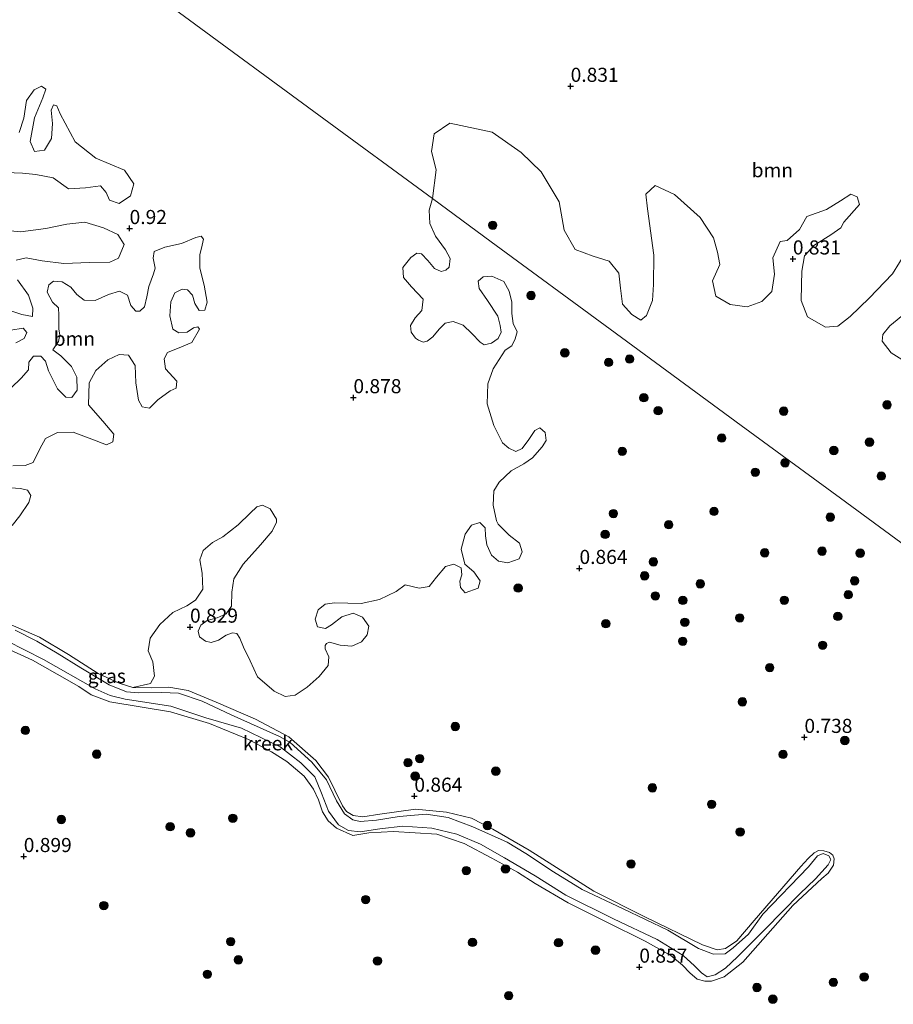
# Model space of a CAD drawing. Units: metres. Extents: x 70000 to 80010, y 418748 to 425001.
# Drawn here: x 73426 to 73581, y 424487 to 424662 of the extents above; entities that cross this region are included whole.
import ezdxf
from ezdxf.enums import TextEntityAlignment as Align

# ---------------------------------------------------------------- set-up
doc = ezdxf.new("R2010")
doc.units = ezdxf.units.M
doc.layers.get('0').update_dxf_attribs({"lineweight": 25})
for name, color, linetype, lineweight in [('B-ME-GR-BOOM-GV-B6', 93, 'Continuous', 18), ('B-ME-GR-BOOM-S-B1', 93, 'Continuous', 18), ('B-ME-GW-KRUINLIJN-L-B1', 93, 'Continuous', 18), ('B-ME-IE-GRASLAND-GV-B6', 93, 'Continuous', 18), ('B-ME-IE-GRONDWERKLIJN-GROND_NIETINGERICHT-GV-B6', 253, 'Continuous', 18), ('B-ME-IE-HULPGEOMETRIE-L-B1', 53, 'Continuous', 18), ('B-ME-OG-WATER-GV-B6', 153, 'Continuous', 18)]:
    doc.layers.add(name, color=color, linetype=linetype, lineweight=lineweight)
doc.layers.add('B-ME-GW-HOOGTEPUNT-S-B1', color=10, linetype='Continuous')
doc.styles.add('NLCS-ISO', font='NLCS-ISO.TTF')

# ---------------------------------------------------------------- blocks, each defined once
blk = doc.blocks.new('hoogtepunt')
for p, q in [((-0.5, 0), (0.5, 0)), ((0, 0.5), (0, -0.5))]:
    blk.add_line(p, q)
blk = doc.blocks.new('boom')
h = blk.add_hatch(color=256)
edge = h.paths.add_edge_path()
edge.add_arc((0, 0), 0.75, 0, 360)
blk.add_circle((0, 0), 0.75)

msp = doc.modelspace()

# ---------------------------------------------------------------- linework, layer by layer
at = {"layer": 'B-ME-GR-BOOM-GV-B6'}
for points in [[(73454.874, 424662.185, 0.708), (73478.745, 424644.657, 0.698), (73498.922, 424629.84, 0.99), (73498.32, 424627.77, 0.969), (73498.414, 424625.407, 0.979), (73499.465, 424623.17, 1.011), (73501.246, 424620.747, 1.039), (73502.035, 424619.219, 1.049), (73501.902, 424617.672, 1.056), (73501.308, 424617.154, 1.06), (73500.472, 424616.898, 1.07), (73499.262, 424617.434, 1.063), (73498.09, 424618.852, 1.067), (73496.976, 424620.053, 1.067), (73496.136, 424620.147, 1.06), (73495.047, 424619.426, 1.056), (73493.632, 424617.603, 1.06), (73493.753, 424615.871, 1.06), (73495.187, 424614.219, 1.06), (73497.286, 424611.996, 1.053), (73497.047, 424610.007, 1.046), (73495.848, 424608.718, 1.046), (73495.013, 424607.337, 1.046), (73495.12, 424606.178, 1.042), (73495.918, 424605.077, 1.021), (73496.447, 424604.734, 1.025), (73497.276, 424604.389, 1.025), (73497.952, 424604.544, 1.025), (73498.956, 424605.327, 1.025), (73500.099, 424606.657, 1.025), (73501.154, 424607.748, 1.025), (73502.563, 424608.018, 1.025), (73504.333, 424607.42, 1.025), (73505.891, 424605.937, 1.025), (73507.387, 424604.37, 1.025), (73508.065, 424603.876, 1.025), (73509.368, 424604.18, 1.025), (73510.587, 424605.021, 1.025), (73511.082, 424606.174, 1.025), (73510.955, 424607.305, 1.025), (73510.521, 424608.964, 0.955), (73508.679, 424611.778, 0.895), (73507.176, 424613.869, 0.944), (73507.018, 424615.196, 0.941), (73507.924, 424615.963, 0.888), (73509.453, 424616.102, 0.895), (73511.557, 424615.13, 0.909), (73512.524, 424613.43, 0.906), (73512.984, 424611.451, 0.895), (73512.996, 424609.451, 0.867), (73513.251, 424607.665, 0.867), (73513.928, 424606.219, 0.864), (73513.574, 424604.963, 0.857), (73512.968, 424603.717, 0.854), (73511.811, 424602.961, 0.857), (73509.701, 424599.653, 0.885), (73508.716, 424596.997, 0.902), (73508.596, 424593.451, 0.906), (73509.822, 424589.615, 0.906), (73511.311, 424586.495, 0.934), (73512.435, 424585.545, 0.997), (73513.701, 424584.968, 1.032), (73514.841, 424585.522, 1.088), (73515.994, 424587.103, 1.137), (73517.071, 424588.698, 1.158), (73517.973, 424589.164, 1.095), (73518.9, 424588.359, 1.074), (73519.101, 424586.914, 1.039), (73518.375, 424585.8, 1.018), (73516.681, 424583.833, 1.053), (73515.143, 424582.792, 1.06), (73512.859, 424581.559, 1.067), (73510.746, 424579.552, 1.077), (73509.817, 424577.98, 1.077), (73509.662, 424575.454, 1.081), (73510.293, 424572.7, 1.063), (73510.567, 424572.068, 1), (73512.523, 424570.122, 1.018), (73514.345, 424568.706, 1.018), (73514.834, 424567.182, 0.979), (73514.326, 424565.951, 0.983), (73512.267, 424565.204, 0.983), (73510.612, 424565.545, 0.99), (73509.375, 424566.577, 1.007), (73508.539, 424568.398, 1.025), (73508.336, 424570.017, 1.07), (73508.261, 424571.457, 1.098), (73507.29, 424572.381, 1.158), (73505.843, 424571.879, 1.151), (73504.689, 424570.297, 1.151), (73504.025, 424567.666, 1.13), (73504.669, 424564.99, 1.067), (73506.233, 424563.634, 1.035), (73507.359, 424562.033, 1.039), (73507.033, 424560.757, 1.063), (73504.688, 424559.914, 1.053), (73503.893, 424560.84, 1.098), (73503.794, 424561.951, 1.067), (73504.094, 424563.074, 1.056), (73503.993, 424564.359, 1.074), (73502.691, 424565.006, 1.084), (73501.228, 424564.601, 1.102), (73499.624, 424562.699, 1.088), (73498.332, 424561.046, 1.07), (73496.553, 424560.742, 1.098), (73494.063, 424561.303, 1.112), (73492.491, 424560.157, 1.105), (73489.518, 424558.69, 1.109), (73486.269, 424558.032, 1.13), (73481.499, 424558.136, 1.151), (73479.887, 424557.883, 1.14), (73478.614, 424556.908, 1.13), (73478.098, 424555.251, 1.14), (73478.515, 424553.866, 1.119), (73479.938, 424553.563, 1.098), (73480.964, 424554.199, 1.126), (73482.812, 424555.664, 1.147), (73484.817, 424556.278, 1.161), (73486.476, 424555.587, 1.175), (73487.623, 424554.015, 1.179), (73487.315, 424552.466, 1.172), (73486.311, 424551.208, 1.161), (73484.629, 424550.444, 1.147), (73482.502, 424550.612, 1.147), (73480.621, 424551.118, 1.133), (73480.078, 424550.908, 1.126), (73479.888, 424550.528, 1.133), (73479.874, 424549.975, 1.133), (73480.523, 424548.551, 1.123), (73480.418, 424546.983, 1.109), (73478.814, 424545.081, 1.098), (73476.686, 424543.171, 1.098), (73474.53, 424541.758, 1.098), (73472.772, 424541.483, 1.06), (73470.843, 424542.457, 1.018), (73467.845, 424544.99, 0.993), (73466.528, 424547.811, 1.035), (73465.369, 424550.257, 0.854), (73464.698, 424551.828, 0.773), (73464.211, 424552.702, 0.756), (73463.419, 424552.804, 0.798), (73462.285, 424552.376, 0.958), (73460.948, 424551.491, 0.972), (73459.631, 424551.11, 1.018), (73458.65, 424551.306, 1.028), (73457.577, 424552.089, 0.962), (73457.339, 424553.128, 0.955), (73457.829, 424554.155, 0.878), (73458.901, 424554.974, 0.861), (73460.678, 424555.452, 0.993), (73462.319, 424556.159, 1.004), (73463.23, 424557.528, 0.965), (73463.295, 424559.99, 0.937), (73463.648, 424562.372, 0.979), (73465.34, 424564.988, 1.021), (73468.405, 424568.42, 0.944), (73470.449, 424570.867, 0.937), (73471.225, 424572.464, 0.916), (73471.246, 424572.968, 0.902), (73470.11, 424574.792, 0.909), (73468.759, 424575.431, 0.927), (73467.728, 424575.145, 0.93), (73466.547, 424574.059, 0.909), (73464.421, 424571.975, 0.923), (73461.681, 424569.82, 0.972), (73459.855, 424568.858, 0.93), (73458.204, 424567.424, 0.881), (73457.618, 424565.731, 0.871), (73458.034, 424563.394, 0.861), (73458.176, 424560.564, 0.881), (73456.86, 424558.582, 0.885), (73455.335, 424557.618, 0.899), (73452.848, 424556.403, 0.92), (73450.499, 424554.309, 0.927), (73448.833, 424551.846, 0.948), (73448.457, 424549.611, 0.916), (73449.267, 424547.636, 0.895), (73449.559, 424545.13, 0.867), (73448.843, 424543.792, 0.857), (73445.729, 424543.109, 0.944), (73443.279, 424543.901, 0.948), (73439.565, 424545.572, 1.004), (73434.331, 424548.956, 1.053), (73429.172, 424552.026, 1.018), (73422.265, 424555.073, 0.955)], [(73583.037, 424620.528, 0.989), (73580.532, 424616.495, 0.93), (73576.433, 424612.165, 0.9), (73573.063, 424608.952, 0.923), (73570.846, 424607.185, 0.937), (73568.644, 424607.06, 0.982), (73565.461, 424608.848, 0.982), (73564.323, 424611.795, 0.945), (73564.429, 424614.562, 1.093), (73564.435, 424616.944, 1.122), (73564.911, 424619.714, 1.019), (73566.594, 424621.506, 1.063), (73569.637, 424623.399, 1.093), (73571.4, 424624.674, 1.13), (73571.938, 424625.655, 1.167), (73574.688, 424628.773, 1.033), (73574.26, 424630.189, 1.122), (73573.131, 424630.651, 1.093), (73571.353, 424629.48, 1.041), (73568.839, 424627.932, 1.07), (73565.331, 424626.655, 1.019), (73564.037, 424624.394, 1.063), (73561.852, 424622.42, 1.056), (73560.612, 424622.231, 1.13), (73559.309, 424619.334, 1.122), (73559.588, 424616.467, 1.063), (73559.16, 424613.386, 0.93), (73557.373, 424611.579, 0.945), (73554.764, 424610.651, 0.997), (73551.743, 424611.036, 1.056), (73549.184, 424612.549, 1.033), (73548.61, 424615.265, 1.011), (73549.913, 424618.162, 1.041), (73549.478, 424620.317, 1.107), (73548.816, 424622.914, 1.107), (73546.415, 424626.514, 1.174), (73541.878, 424630.582, 1.078), (73538.461, 424632.175, 1.004), (73536.79, 424630.65, 0.915), (73537.081, 424628.05, 0.9), (73538.183, 424619.807, 0.945), (73538.13, 424614.615, 1.033), (73537.98, 424611.789, 0.967), (73536.912, 424609.086, 1.107), (73535.87, 424608.292, 1.041), (73534.292, 424609.268, 1.011), (73532.632, 424611.13, 0.997), (73532.309, 424613.937, 0.982), (73532.001, 424616.641, 0.945), (73530.25, 424618.753, 1.011), (73527.416, 424619.643, 1.019), (73524.225, 424620.795, 0.945), (73522.268, 424624.251, 0.9), (73521.391, 424629.301, 0.893), (73518.203, 424634.58, 0.923), (73514.664, 424638.006, 0.804), (73509.511, 424641.609, 0.767), (73501.967, 424643.207, 0.9), (73499.234, 424641.361, 1.056), (73498.762, 424638.22, 1.122), (73499.578, 424634.96, 1.093), (73498.922, 424629.84, 0.99), (73478.745, 424644.657, 0.698), (73454.874, 424662.185, 0.708)], [(73423.202, 424634.496, 1.185), (73426.155, 424634.333, 1.22), (73428.514, 424634.127, 1.15), (73431.612, 424633.511, 1.213), (73434.288, 424631.603, 1.224), (73437.321, 424631.728, 1.116), (73440.014, 424632.099, 1.168), (73441.023, 424630.931, 1.199), (73441.587, 424629.568, 1.196), (73443.308, 424628.962, 1.168), (73445.317, 424630.352, 1.109), (73445.939, 424632.451, 1.056), (73444.228, 424634.911, 1.014), (73439.145, 424637.017, 0.986), (73435.484, 424639.947, 1.056), (73432.838, 424644.861, 1.021), (73432.238, 424646.294, 1.032), (73431.635, 424646.474, 0.976), (73431.227, 424645.56, 0.958), (73431.448, 424643.193, 0.937), (73431.295, 424640.492, 0.941), (73430.036, 424638.468, 0.983), (73428.298, 424638.221, 1.056), (73427.519, 424640.001, 1.084), (73428.267, 424644.171, 1.116), (73429.765, 424647.708, 1.171), (73430.269, 424649.288, 1.154), (73429.514, 424649.795, 1.14), (73428.243, 424649.121, 1.098), (73426.884, 424647.257, 1.035), (73426.401, 424644.104, 1.014), (73425.568, 424641.597, 1.014)], [(73425.039, 424618.922, 1.157), (73426.803, 424619.323, 1.088), (73429.634, 424618.816, 1.185), (73433.486, 424618.343, 1.164), (73438.036, 424618.529, 1.126), (73441.657, 424618.571, 1.164), (73443.2, 424619.263, 1.154), (73444.167, 424621.716, 1.123), (73443.087, 424623.498, 1.049), (73440.555, 424624.653, 1.028), (73437.192, 424625.678, 0.993), (73434.043, 424625.335, 1.007), (73430.264, 424624.543, 1.084), (73425.825, 424623.974, 1.182), (73422.296, 424624.297, 1.203)], [(73424.417, 424582.405, 1.241), (73426.604, 424582.497, 1.185), (73428.052, 424582.999, 1.22), (73429.222, 424585.434, 1.248), (73430.26, 424587.273, 1.252), (73432.392, 424588.357, 1.259), (73435.139, 424588.387, 1.283), (73438.435, 424587.152, 1.304), (73441.063, 424586.187, 1.238), (73442.181, 424586.712, 1.241), (73442.345, 424588.064, 1.241), (73440.434, 424590.367, 1.259), (73437.857, 424593.241, 1.255), (73437.973, 424597.137, 1.322), (73439.173, 424599.376, 1.367), (73441.309, 424601.237, 1.339), (73443.289, 424602.172, 1.318), (73444.954, 424602.083, 1.287), (73446.147, 424600.218, 1.262), (73446.251, 424597.157, 1.252), (73446.733, 424594.08, 1.217), (73447.392, 424592.907, 1.21), (73448.702, 424592.687, 1.217), (73450.179, 424594.119, 1.276), (73452.353, 424595.735, 1.301), (73453.43, 424596.204, 1.304), (73453.561, 424597.45, 1.29), (73451.538, 424599.661, 1.238), (73451.284, 424601.447, 1.231), (73451.892, 424602.518, 1.252), (73454.36, 424603.53, 1.199), (73456.209, 424604.345, 1.189), (73457.549, 424606.656, 1.21), (73457.277, 424607.114, 1.161), (73456.511, 424606.894, 1.109), (73455.374, 424606.165, 1.13), (73453.873, 424606.005, 1.182), (73452.815, 424606.691, 1.185), (73452.293, 424609.061, 1.199), (73452.505, 424611.546, 1.262), (73453.204, 424613.156, 1.238), (73454.461, 424613.753, 1.168), (73455.456, 424613.634, 1.168), (73456.328, 424612.695, 1.109), (73456.761, 424611.211, 1.053), (73457.525, 424610.005, 1.032), (73458.496, 424610.032, 1.056), (73458.917, 424611.499, 1.07), (73458.402, 424614.47, 1.032), (73457.627, 424617.502, 1.084), (73457.61, 424619.851, 1.196), (73458.013, 424621.59, 1.266), (73458.3, 424622.636, 1.294), (73457.866, 424623.168, 1.248), (73456.925, 424622.946, 1.206), (73454.387, 424621.898, 1.213), (73451.418, 424621.208, 1.252), (73449.505, 424620.483, 1.15), (73449.339, 424619.306, 1.07), (73449.67, 424617.507, 0.983), (73449.376, 424616.51, 1.13), (73448.553, 424614.255, 1.157), (73448.214, 424612.425, 1.088), (73447.79, 424610.658, 1.164), (73446.962, 424609.877, 1.206), (73446.283, 424609.896, 1.245), (73445.354, 424610.877, 1.213), (73444.812, 424612.743, 1.248), (73443.376, 424613.444, 1.234), (73441.399, 424612.81, 1.234), (73439.042, 424611.782, 1.171), (73437.083, 424611.825, 1.171), (73435.777, 424612.822, 1.203), (73434.725, 424614.108, 1.22), (73433.194, 424615.095, 1.227), (73431.655, 424615.179, 1.234), (73430.831, 424614.525, 1.238), (73430.555, 424613.255, 1.213), (73431.488, 424611.45, 1.182), (73432.515, 424610.485, 1.157), (73432.575, 424609.143, 1.126), (73432.587, 424606.668, 0.972), (73432.768, 424605.671, 0.871), (73432.553, 424604.486, 1.091), (73431.559, 424603.005, 1.164), (73432.95, 424601.947, 1.196), (73434.822, 424600.063, 1.227), (73435.798, 424598.139, 1.273), (73435.857, 424595.847, 1.241), (73434.93, 424594.576, 1.14), (73433.825, 424594.603, 1.123), (73432.336, 424596.121, 1.056), (73430.762, 424599.302, 1.147), (73430.243, 424601.022, 1.109), (73429.427, 424601.92, 1.164), (73428.078, 424601.909, 1.178), (73427.274, 424600.808, 1.133), (73427.188, 424599.443, 1.105), (73425.893, 424597.965, 1.07), (73424.153, 424596.291, 1.028)], [(73423.198, 424610.227, 1.032), (73426.021, 424609.293, 1.102), (73427.928, 424608.941, 1.025), (73427.999, 424610.403, 0.997), (73427.213, 424612.707, 0.969), (73425.289, 424615.408, 1.13)], [(73583.157, 424600.709, 0.982), (73580.344, 424602.501, 0.974), (73578.712, 424604.526, 0.952), (73578.848, 424605.71, 1.011), (73580.09, 424607.276, 1.063), (73583.054, 424609.686, 1.07)], [(73424.984, 424604.252, 1.077), (73426.463, 424605.034, 1.046), (73426.924, 424606.082, 1.081), (73426.249, 424606.877, 1.053), (73424.059, 424606.484, 1.067)], [(73424.341, 424571.86, 1.339), (73425.675, 424573.57, 1.29), (73427.287, 424575.899, 1.252), (73427.64, 424577.155, 1.227), (73427.068, 424578.092, 1.199), (73425.771, 424578.389, 1.154), (73424.021, 424578.54, 1.22)]]:
    msp.add_polyline3d(points, dxfattribs=at)
at = {"layer": 'B-ME-GW-KRUINLIJN-L-B1'}
msp.add_polyline3d([(73422.265, 424555.073, 0.955), (73429.172, 424552.026, 1.018), (73434.331, 424548.956, 1.053), (73439.565, 424545.572, 1.004), (73443.279, 424543.901, 0.948), (73445.729, 424543.109, 0.944), (73449.114, 424543.063, 0.934), (73452.147, 424543.188, 0.934), (73455.575, 424542.549, 0.948), (73460.545, 424540.524, 0.948), (73467.48, 424537.457, 0.906), (73473.423, 424534.334, 0.836), (73478.205, 424530.154, 0.846), (73480.448, 424527.177, 0.836), (73481.583, 424524.878, 0.822), (73482.942, 424522.114, 0.846), (73483.626, 424521.095, 0.846), (73484.81, 424520.405, 0.846), (73486.547, 424520.176, 0.846), (73489.583, 424520.601, 0.846), (73495.891, 424521.539, 0.846), (73501.429, 424521.005, 0.846), (73505.856, 424519.896, 0.846), (73509.636, 424517.961, 0.846), (73516.077, 424514.216, 0.846), (73527.571, 424506.958, 0.846), (73536.609, 424502.443, 0.846), (73546.821, 424497.462, 0.846), (73549.413, 424496.567, 0.846), (73550.899, 424496.824, 0.846), (73552.916, 424498.166, 0.846), (73555.979, 424501.772, 0.846), (73564.29, 424511.33, 0.787), (73565.564, 424512.78, 0.605), (73566.663, 424513.753, 0.626), (73567.399, 424514.168, 0.64), (73568.378, 424514.146, 0.658), (73569.374, 424513.852, 0.658), (73569.955, 424513.342, 0.665), (73570.229, 424512.71, 0.679), (73570.055, 424511.582, 0.679), (73569.123, 424510.185, 0.682), (73568.024, 424509.212, 0.654), (73562.893, 424504.431, 0.693), (73554.008, 424494.384, 0.78), (73550.666, 424491.759, 0.735), (73548.46, 424490.988, 0.749), (73547.236, 424490.972, 0.742), (73545.903, 424491.339, 0.745), (73544.602, 424492.461, 0.773), (73543.282, 424493.856, 0.759), (73541.218, 424495.534, 0.749), (73536.688, 424498.102, 0.696), (73529.72, 424501.54, 0.686), (73523.019, 424504.869, 0.731), (73517.128, 424508.301, 0.7), (73514.003, 424510.363, 0.654), (73509.419, 424512.798, 0.801), (73504.531, 424515.411, 0.818), (73499.692, 424517.08, 0.815), (73491.987, 424517.55, 0.832), (73487.62, 424517.317, 0.843), (73484.788, 424516.873, 0.843), (73481.89, 424518.121, 0.857), (73480.383, 424519.437, 0.878), (73479.383, 424521.031, 0.906), (73478.669, 424523.196, 0.941), (73477.798, 424525.086, 0.976), (73476.138, 424527.379, 1.007), (73473.055, 424529.973, 1.028), (73470.333, 424531.699, 0.979), (73466.242, 424533.86, 0.944), (73459.316, 424536.704, 0.937), (73452.408, 424538.8, 0.909), (73441.673, 424540.573, 0.93), (73438.357, 424541.78, 0.937), (73436.141, 424543.309, 0.944), (73432.322, 424545.489, 0.93), (73427.905, 424547.975, 0.92), (73421.011, 424551.099, 0.955)], dxfattribs=at)
at = {"layer": 'B-ME-IE-GRASLAND-GV-B6'}
for points in [[(73422.265, 424555.073, 0.955), (73429.172, 424552.026, 1.018), (73434.331, 424548.956, 1.053), (73439.565, 424545.572, 1.004), (73443.279, 424543.901, 0.948), (73445.729, 424543.109, 0.944), (73449.114, 424543.063, 0.934), (73452.147, 424543.188, 0.934), (73455.575, 424542.549, 0.948), (73460.545, 424540.524, 0.948), (73467.48, 424537.457, 0.906), (73473.423, 424534.334, 0.836), (73478.205, 424530.154, 0.846), (73480.448, 424527.177, 0.836), (73481.583, 424524.878, 0.822), (73482.942, 424522.114, 0.846), (73483.626, 424521.095, 0.846), (73484.81, 424520.405, 0.846), (73486.547, 424520.176, 0.846), (73489.583, 424520.601, 0.846), (73495.891, 424521.539, 0.846), (73501.429, 424521.005, 0.846), (73505.856, 424519.896, 0.846), (73509.636, 424517.961, 0.846), (73516.077, 424514.216, 0.846), (73527.571, 424506.958, 0.846), (73536.609, 424502.443, 0.846), (73546.821, 424497.462, 0.846), (73549.413, 424496.567, 0.846), (73550.899, 424496.824, 0.846), (73552.916, 424498.166, 0.846), (73555.979, 424501.772, 0.846), (73564.29, 424511.33, 0.787), (73565.564, 424512.78, 0.605), (73566.663, 424513.753, 0.626), (73567.399, 424514.168, 0.64), (73568.378, 424514.146, 0.658), (73569.374, 424513.852, 0.658), (73569.955, 424513.342, 0.665), (73570.229, 424512.71, 0.679), (73570.055, 424511.582, 0.679), (73569.123, 424510.185, 0.682), (73568.024, 424509.212, 0.654), (73562.893, 424504.431, 0.693), (73554.008, 424494.384, 0.78), (73550.666, 424491.759, 0.735), (73548.46, 424490.988, 0.749), (73547.236, 424490.972, 0.742), (73545.903, 424491.339, 0.745), (73544.602, 424492.461, 0.773), (73543.282, 424493.856, 0.759), (73541.218, 424495.534, 0.749), (73536.688, 424498.102, 0.696), (73529.72, 424501.54, 0.686), (73523.019, 424504.869, 0.731), (73517.128, 424508.301, 0.7), (73514.003, 424510.363, 0.654), (73509.419, 424512.798, 0.801), (73504.531, 424515.411, 0.818), (73499.692, 424517.08, 0.815), (73491.987, 424517.55, 0.832), (73487.62, 424517.317, 0.843), (73484.788, 424516.873, 0.843), (73481.89, 424518.121, 0.857), (73480.383, 424519.437, 0.878), (73479.383, 424521.031, 0.906), (73478.669, 424523.196, 0.941), (73477.798, 424525.086, 0.976), (73476.138, 424527.379, 1.007), (73473.055, 424529.973, 1.028), (73470.333, 424531.699, 0.979), (73466.242, 424533.86, 0.944), (73459.316, 424536.704, 0.937), (73452.408, 424538.8, 0.909), (73441.673, 424540.573, 0.93), (73438.357, 424541.78, 0.937), (73436.141, 424543.309, 0.944), (73432.322, 424545.489, 0.93), (73427.905, 424547.975, 0.92), (73421.011, 424551.099, 0.955)], [(73420.034, 424553.022, 0.665), (73429.889, 424548.085, 0.665), (73439.042, 424542.838, 0.665), (73441.728, 424541.657, 0.665), (73444.401, 424541.05, 0.665), (73452.479, 424539.787, 0.665), (73458.66, 424537.702, 0.665), (73464.998, 424535.892, 0.665), (73471.873, 424532.565, 0.665), (73475.568, 424529.741, 0.665), (73478.006, 424527.271, 0.665), (73479.213, 424524.357, 0.665), (73480.486, 424521.179, 0.665), (73482.218, 424518.748, 0.665), (73484, 424517.751, 0.665), (73486.066, 424517.499, 0.665), (73489.582, 424518.049, 0.665), (73493.667, 424518.489, 0.665), (73498.824, 424518.145, 0.665), (73503.215, 424517.106, 0.665), (73507.428, 424515.289, 0.665), (73511.704, 424512.906, 0.665), (73517.109, 424509.699, 0.665), (73522.602, 424506.255, 0.665), (73531.014, 424502.068, 0.665), (73538.768, 424498.403, 0.665), (73543.421, 424495.528, 0.661), (73545.431, 424493.716, 0.661), (73546.629, 424492.453, 0.661), (73547.659, 424491.789, 0.661), (73549.081, 424492.136, 0.661), (73550.925, 424493.301, 0.661), (73553.038, 424495.308, 0.661), (73557.95, 424500.205, 0.661), (73564.117, 424506.524, 0.549), (73566.886, 424509.134, 0.549), (73569.145, 424511.639, 0.549), (73569.601, 424512.561, 0.549), (73569.243, 424513.256, 0.549), (73568.251, 424513.676, 0.549), (73567.271, 424513.222, 0.549), (73565.675, 424511.271, 0.546), (73557.558, 424502.87, 0.661), (73554.983, 424499.34, 0.661), (73552.289, 424496.892, 0.661), (73550.849, 424495.866, 0.661), (73548.808, 424495.796, 0.661), (73546.103, 424496.774, 0.661), (73540.661, 424500.05, 0.661), (73532.738, 424503.839, 0.661), (73525.449, 424507.251, 0.661), (73520.379, 424510.386, 0.661), (73515.49, 424513.648, 0.661), (73512.17, 424515.681, 0.661), (73506.093, 424518.382, 0.661), (73501.68, 424520.043, 0.661), (73497.813, 424520.614, 0.661), (73492.973, 424520.206, 0.661), (73488.996, 424519.559, 0.661), (73486.084, 424519.303, 0.661), (73484.786, 424519.6, 0.661), (73483.289, 424520.692, 0.661), (73481.853, 424522.994, 0.661), (73480.098, 424526.697, 0.661), (73477.475, 424529.865, 0.661), (73473.653, 424533.344, 0.661), (73471.758, 424534.424, 0.661), (73463.204, 424538.239, 0.661), (73458.039, 424540.708, 0.661), (73453.819, 424542.099, 0.661), (73450.873, 424542.213, 0.661), (73446.777, 424542.172, 0.661), (73444.6, 424542.332, 0.661), (73441.507, 424543.549, 0.661), (73436.482, 424546.565, 0.661), (73432.314, 424549.215, 0.661), (73428.706, 424551.328, 0.661), (73424.848, 424553.276, 0.661)]]:
    msp.add_polyline3d(points, dxfattribs=at)
at = {"layer": 'B-ME-IE-GRONDWERKLIJN-GROND_NIETINGERICHT-GV-B6'}
for points in [[(73425.568, 424641.597, 1.014), (73426.401, 424644.104, 1.014), (73426.884, 424647.257, 1.035), (73428.243, 424649.121, 1.098), (73429.514, 424649.795, 1.14), (73430.269, 424649.288, 1.154), (73429.765, 424647.708, 1.171), (73428.267, 424644.171, 1.116), (73427.519, 424640.001, 1.084), (73428.298, 424638.221, 1.056), (73430.036, 424638.468, 0.983), (73431.295, 424640.492, 0.941), (73431.448, 424643.193, 0.937), (73431.227, 424645.56, 0.958), (73431.635, 424646.474, 0.976), (73432.238, 424646.294, 1.032), (73432.838, 424644.861, 1.021), (73435.484, 424639.947, 1.056), (73439.145, 424637.017, 0.986), (73444.228, 424634.911, 1.014), (73445.939, 424632.451, 1.056), (73445.317, 424630.352, 1.109), (73443.308, 424628.962, 1.168), (73441.587, 424629.568, 1.196), (73441.023, 424630.931, 1.199), (73440.014, 424632.099, 1.168), (73437.321, 424631.728, 1.116), (73434.288, 424631.603, 1.224), (73431.612, 424633.511, 1.213), (73428.514, 424634.127, 1.15), (73426.155, 424634.333, 1.22), (73423.202, 424634.496, 1.185)], [(73590.95, 424562.261, 0.726), (73571.331, 424576.667, 0.726), (73553.71, 424589.607, 0.726), (73530.436, 424606.698, 0.726), (73509.32, 424622.204, 0.73), (73498.922, 424629.84, 0.99), (73499.578, 424634.96, 1.093), (73498.762, 424638.22, 1.122), (73499.234, 424641.361, 1.056), (73501.967, 424643.207, 0.9), (73509.511, 424641.609, 0.767), (73514.664, 424638.006, 0.804), (73518.203, 424634.58, 0.923), (73521.391, 424629.301, 0.893), (73522.268, 424624.251, 0.9), (73524.225, 424620.795, 0.945), (73527.416, 424619.643, 1.019), (73530.25, 424618.753, 1.011), (73532.001, 424616.641, 0.945), (73532.309, 424613.937, 0.982), (73532.632, 424611.13, 0.997), (73534.292, 424609.268, 1.011), (73535.87, 424608.292, 1.041), (73536.912, 424609.086, 1.107), (73537.98, 424611.789, 0.967), (73538.13, 424614.615, 1.033), (73538.183, 424619.807, 0.945), (73537.081, 424628.05, 0.9), (73536.79, 424630.65, 0.915), (73538.461, 424632.175, 1.004), (73541.878, 424630.582, 1.078), (73546.415, 424626.514, 1.174), (73548.816, 424622.914, 1.107), (73549.478, 424620.317, 1.107), (73549.913, 424618.162, 1.041), (73548.61, 424615.265, 1.011), (73549.184, 424612.549, 1.033), (73551.743, 424611.036, 1.056), (73554.764, 424610.651, 0.997), (73557.373, 424611.579, 0.945), (73559.16, 424613.386, 0.93), (73559.588, 424616.467, 1.063), (73559.309, 424619.334, 1.122), (73560.612, 424622.231, 1.13), (73561.852, 424622.42, 1.056), (73564.037, 424624.394, 1.063), (73565.331, 424626.655, 1.019), (73568.839, 424627.932, 1.07), (73571.353, 424629.48, 1.041), (73573.131, 424630.651, 1.093), (73574.26, 424630.189, 1.122), (73574.688, 424628.773, 1.033), (73571.938, 424625.655, 1.167), (73571.4, 424624.674, 1.13), (73569.637, 424623.399, 1.093), (73566.594, 424621.506, 1.063), (73564.911, 424619.714, 1.019), (73564.435, 424616.944, 1.122), (73564.429, 424614.562, 1.093), (73564.323, 424611.795, 0.945), (73565.461, 424608.848, 0.982), (73568.644, 424607.06, 0.982), (73570.846, 424607.185, 0.937), (73573.063, 424608.952, 0.923), (73576.433, 424612.165, 0.9), (73580.532, 424616.495, 0.93), (73583.037, 424620.528, 0.989)], [(73421.011, 424551.099, 0.955), (73427.905, 424547.975, 0.92), (73432.322, 424545.489, 0.93), (73436.141, 424543.309, 0.944), (73438.357, 424541.78, 0.937), (73441.673, 424540.573, 0.93), (73452.408, 424538.8, 0.909), (73459.316, 424536.704, 0.937), (73466.242, 424533.86, 0.944), (73470.333, 424531.699, 0.979), (73473.055, 424529.973, 1.028), (73476.138, 424527.379, 1.007), (73477.798, 424525.086, 0.976), (73478.669, 424523.196, 0.941), (73479.383, 424521.031, 0.906), (73480.383, 424519.437, 0.878), (73481.89, 424518.121, 0.857), (73484.788, 424516.873, 0.843), (73487.62, 424517.317, 0.843), (73491.987, 424517.55, 0.832), (73499.692, 424517.08, 0.815), (73504.531, 424515.411, 0.818), (73509.419, 424512.798, 0.801), (73514.003, 424510.363, 0.654), (73517.128, 424508.301, 0.7), (73523.019, 424504.869, 0.731), (73529.72, 424501.54, 0.686), (73536.688, 424498.102, 0.696), (73541.218, 424495.534, 0.749), (73543.282, 424493.856, 0.759), (73544.602, 424492.461, 0.773), (73545.903, 424491.339, 0.745), (73547.236, 424490.972, 0.742), (73548.46, 424490.988, 0.749), (73550.666, 424491.759, 0.735), (73554.008, 424494.384, 0.78), (73562.893, 424504.431, 0.693), (73568.024, 424509.212, 0.654), (73569.123, 424510.185, 0.682), (73570.055, 424511.582, 0.679), (73570.229, 424512.71, 0.679), (73569.955, 424513.342, 0.665), (73569.374, 424513.852, 0.658), (73568.378, 424514.146, 0.658), (73567.399, 424514.168, 0.64), (73566.663, 424513.753, 0.626), (73565.564, 424512.78, 0.605), (73564.29, 424511.33, 0.787), (73555.979, 424501.772, 0.846), (73552.916, 424498.166, 0.846), (73550.899, 424496.824, 0.846), (73549.413, 424496.567, 0.846), (73546.821, 424497.462, 0.846), (73536.609, 424502.443, 0.846), (73527.571, 424506.958, 0.846), (73516.077, 424514.216, 0.846), (73509.636, 424517.961, 0.846), (73505.856, 424519.896, 0.846), (73501.429, 424521.005, 0.846), (73495.891, 424521.539, 0.846), (73489.583, 424520.601, 0.846), (73486.547, 424520.176, 0.846), (73484.81, 424520.405, 0.846), (73483.626, 424521.095, 0.846), (73482.942, 424522.114, 0.846), (73481.583, 424524.878, 0.822), (73480.448, 424527.177, 0.836), (73478.205, 424530.154, 0.846), (73473.423, 424534.334, 0.836), (73467.48, 424537.457, 0.906), (73460.545, 424540.524, 0.948), (73455.575, 424542.549, 0.948), (73452.147, 424543.188, 0.934), (73449.114, 424543.063, 0.934), (73445.729, 424543.109, 0.944), (73448.843, 424543.792, 0.857), (73449.559, 424545.13, 0.867), (73449.267, 424547.636, 0.895), (73448.457, 424549.611, 0.916), (73448.833, 424551.846, 0.948), (73450.499, 424554.309, 0.927), (73452.848, 424556.403, 0.92), (73455.335, 424557.618, 0.899), (73456.86, 424558.582, 0.885), (73458.176, 424560.564, 0.881), (73458.034, 424563.394, 0.861), (73457.618, 424565.731, 0.871), (73458.204, 424567.424, 0.881), (73459.855, 424568.858, 0.93), (73461.681, 424569.82, 0.972), (73464.421, 424571.975, 0.923), (73466.547, 424574.059, 0.909), (73467.728, 424575.145, 0.93), (73468.759, 424575.431, 0.927), (73470.11, 424574.792, 0.909), (73471.246, 424572.968, 0.902), (73471.225, 424572.464, 0.916), (73470.449, 424570.867, 0.937), (73468.405, 424568.42, 0.944), (73465.34, 424564.988, 1.021), (73463.648, 424562.372, 0.979), (73463.295, 424559.99, 0.937), (73463.23, 424557.528, 0.965), (73462.319, 424556.159, 1.004), (73460.678, 424555.452, 0.993), (73458.901, 424554.974, 0.861), (73457.829, 424554.155, 0.878), (73457.339, 424553.128, 0.955), (73457.577, 424552.089, 0.962), (73458.65, 424551.306, 1.028), (73459.631, 424551.11, 1.018), (73460.948, 424551.491, 0.972), (73462.285, 424552.376, 0.958), (73463.419, 424552.804, 0.798), (73464.211, 424552.702, 0.756), (73464.698, 424551.828, 0.773), (73465.369, 424550.257, 0.854), (73466.528, 424547.811, 1.035), (73467.845, 424544.99, 0.993), (73470.843, 424542.457, 1.018), (73472.772, 424541.483, 1.06), (73474.53, 424541.758, 1.098), (73476.686, 424543.171, 1.098), (73478.814, 424545.081, 1.098), (73480.418, 424546.983, 1.109), (73480.523, 424548.551, 1.123), (73479.874, 424549.975, 1.133), (73479.888, 424550.528, 1.133), (73480.078, 424550.908, 1.126), (73480.621, 424551.118, 1.133), (73482.502, 424550.612, 1.147), (73484.629, 424550.444, 1.147), (73486.311, 424551.208, 1.161), (73487.315, 424552.466, 1.172), (73487.623, 424554.015, 1.179), (73486.476, 424555.587, 1.175), (73484.817, 424556.278, 1.161), (73482.812, 424555.664, 1.147), (73480.964, 424554.199, 1.126), (73479.938, 424553.563, 1.098), (73478.515, 424553.866, 1.119), (73478.098, 424555.251, 1.14), (73478.614, 424556.908, 1.13), (73479.887, 424557.883, 1.14), (73481.499, 424558.136, 1.151), (73486.269, 424558.032, 1.13), (73489.518, 424558.69, 1.109), (73492.491, 424560.157, 1.105), (73494.063, 424561.303, 1.112), (73496.553, 424560.742, 1.098), (73498.332, 424561.046, 1.07), (73499.624, 424562.699, 1.088), (73501.228, 424564.601, 1.102), (73502.691, 424565.006, 1.084), (73503.993, 424564.359, 1.074), (73504.094, 424563.074, 1.056), (73503.794, 424561.951, 1.067), (73503.893, 424560.84, 1.098), (73504.688, 424559.914, 1.053), (73507.033, 424560.757, 1.063), (73507.359, 424562.033, 1.039), (73506.233, 424563.634, 1.035), (73504.669, 424564.99, 1.067), (73504.025, 424567.666, 1.13), (73504.689, 424570.297, 1.151), (73505.843, 424571.879, 1.151), (73507.29, 424572.381, 1.158), (73508.261, 424571.457, 1.098), (73508.336, 424570.017, 1.07), (73508.539, 424568.398, 1.025), (73509.375, 424566.577, 1.007), (73510.612, 424565.545, 0.99), (73512.267, 424565.204, 0.983), (73514.326, 424565.951, 0.983), (73514.834, 424567.182, 0.979), (73514.345, 424568.706, 1.018), (73512.523, 424570.122, 1.018), (73510.567, 424572.068, 1), (73510.293, 424572.7, 1.063), (73509.662, 424575.454, 1.081), (73509.817, 424577.98, 1.077), (73510.746, 424579.552, 1.077), (73512.859, 424581.559, 1.067), (73515.143, 424582.792, 1.06), (73516.681, 424583.833, 1.053), (73518.375, 424585.8, 1.018), (73519.101, 424586.914, 1.039), (73518.9, 424588.359, 1.074), (73517.973, 424589.164, 1.095), (73517.071, 424588.698, 1.158), (73515.994, 424587.103, 1.137), (73514.841, 424585.522, 1.088), (73513.701, 424584.968, 1.032), (73512.435, 424585.545, 0.997), (73511.311, 424586.495, 0.934), (73509.822, 424589.615, 0.906), (73508.596, 424593.451, 0.906), (73508.716, 424596.997, 0.902), (73509.701, 424599.653, 0.885), (73511.811, 424602.961, 0.857), (73512.968, 424603.717, 0.854), (73513.574, 424604.963, 0.857), (73513.928, 424606.219, 0.864), (73513.251, 424607.665, 0.867), (73512.996, 424609.451, 0.867), (73512.984, 424611.451, 0.895), (73512.524, 424613.43, 0.906), (73511.557, 424615.13, 0.909), (73509.453, 424616.102, 0.895), (73507.924, 424615.963, 0.888), (73507.018, 424615.196, 0.941), (73507.176, 424613.869, 0.944), (73508.679, 424611.778, 0.895), (73510.521, 424608.964, 0.955), (73510.955, 424607.305, 1.025), (73511.082, 424606.174, 1.025), (73510.587, 424605.021, 1.025), (73509.368, 424604.18, 1.025), (73508.065, 424603.876, 1.025), (73507.387, 424604.37, 1.025), (73505.891, 424605.937, 1.025), (73504.333, 424607.42, 1.025), (73502.563, 424608.018, 1.025), (73501.154, 424607.748, 1.025), (73500.099, 424606.657, 1.025), (73498.956, 424605.327, 1.025), (73497.952, 424604.544, 1.025), (73497.276, 424604.389, 1.025), (73496.447, 424604.734, 1.025), (73495.918, 424605.077, 1.021), (73495.12, 424606.178, 1.042), (73495.013, 424607.337, 1.046), (73495.848, 424608.718, 1.046), (73497.047, 424610.007, 1.046), (73497.286, 424611.996, 1.053), (73495.187, 424614.219, 1.06), (73493.753, 424615.871, 1.06), (73493.632, 424617.603, 1.06), (73495.047, 424619.426, 1.056), (73496.136, 424620.147, 1.06), (73496.976, 424620.053, 1.067), (73498.09, 424618.852, 1.067), (73499.262, 424617.434, 1.063), (73500.472, 424616.898, 1.07), (73501.308, 424617.154, 1.06), (73501.902, 424617.672, 1.056), (73502.035, 424619.219, 1.049), (73501.246, 424620.747, 1.039), (73499.465, 424623.17, 1.011), (73498.414, 424625.407, 0.979), (73498.32, 424627.77, 0.969), (73498.922, 424629.84, 0.99), (73509.32, 424622.204, 0.73), (73530.436, 424606.698, 0.726), (73553.71, 424589.607, 0.726), (73571.331, 424576.667, 0.726), (73590.95, 424562.261, 0.726)], [(73422.296, 424624.297, 1.203), (73425.825, 424623.974, 1.182), (73430.264, 424624.543, 1.084), (73434.043, 424625.335, 1.007), (73437.192, 424625.678, 0.993), (73440.555, 424624.653, 1.028), (73443.087, 424623.498, 1.049), (73444.167, 424621.716, 1.123), (73443.2, 424619.263, 1.154), (73441.657, 424618.571, 1.164), (73438.036, 424618.529, 1.126), (73433.486, 424618.343, 1.164), (73429.634, 424618.816, 1.185), (73426.803, 424619.323, 1.088), (73425.039, 424618.922, 1.157)], [(73424.153, 424596.291, 1.028), (73425.893, 424597.965, 1.07), (73427.188, 424599.443, 1.105), (73427.274, 424600.808, 1.133), (73428.078, 424601.909, 1.178), (73429.427, 424601.92, 1.164), (73430.243, 424601.022, 1.109), (73430.762, 424599.302, 1.147), (73432.336, 424596.121, 1.056), (73433.825, 424594.603, 1.123), (73434.93, 424594.576, 1.14), (73435.857, 424595.847, 1.241), (73435.798, 424598.139, 1.273), (73434.822, 424600.063, 1.227), (73432.95, 424601.947, 1.196), (73431.559, 424603.005, 1.164), (73432.553, 424604.486, 1.091), (73432.768, 424605.671, 0.871), (73432.587, 424606.668, 0.972), (73432.575, 424609.143, 1.126), (73432.515, 424610.485, 1.157), (73431.488, 424611.45, 1.182), (73430.555, 424613.255, 1.213), (73430.831, 424614.525, 1.238), (73431.655, 424615.179, 1.234), (73433.194, 424615.095, 1.227), (73434.725, 424614.108, 1.22), (73435.777, 424612.822, 1.203), (73437.083, 424611.825, 1.171), (73439.042, 424611.782, 1.171), (73441.399, 424612.81, 1.234), (73443.376, 424613.444, 1.234), (73444.812, 424612.743, 1.248), (73445.354, 424610.877, 1.213), (73446.283, 424609.896, 1.245), (73446.962, 424609.877, 1.206), (73447.79, 424610.658, 1.164), (73448.214, 424612.425, 1.088), (73448.553, 424614.255, 1.157), (73449.376, 424616.51, 1.13), (73449.67, 424617.507, 0.983), (73449.339, 424619.306, 1.07), (73449.505, 424620.483, 1.15), (73451.418, 424621.208, 1.252), (73454.387, 424621.898, 1.213), (73456.925, 424622.946, 1.206), (73457.866, 424623.168, 1.248), (73458.3, 424622.636, 1.294), (73458.013, 424621.59, 1.266), (73457.61, 424619.851, 1.196), (73457.627, 424617.502, 1.084), (73458.402, 424614.47, 1.032), (73458.917, 424611.499, 1.07), (73458.496, 424610.032, 1.056), (73457.525, 424610.005, 1.032), (73456.761, 424611.211, 1.053), (73456.328, 424612.695, 1.109), (73455.456, 424613.634, 1.168), (73454.461, 424613.753, 1.168), (73453.204, 424613.156, 1.238), (73452.505, 424611.546, 1.262), (73452.293, 424609.061, 1.199), (73452.815, 424606.691, 1.185), (73453.873, 424606.005, 1.182), (73455.374, 424606.165, 1.13), (73456.511, 424606.894, 1.109), (73457.277, 424607.114, 1.161), (73457.549, 424606.656, 1.21), (73456.209, 424604.345, 1.189), (73454.36, 424603.53, 1.199), (73451.892, 424602.518, 1.252), (73451.284, 424601.447, 1.231), (73451.538, 424599.661, 1.238), (73453.561, 424597.45, 1.29), (73453.43, 424596.204, 1.304), (73452.353, 424595.735, 1.301), (73450.179, 424594.119, 1.276), (73448.702, 424592.687, 1.217), (73447.392, 424592.907, 1.21), (73446.733, 424594.08, 1.217), (73446.251, 424597.157, 1.252), (73446.147, 424600.218, 1.262), (73444.954, 424602.083, 1.287), (73443.289, 424602.172, 1.318), (73441.309, 424601.237, 1.339), (73439.173, 424599.376, 1.367), (73437.973, 424597.137, 1.322), (73437.857, 424593.241, 1.255), (73440.434, 424590.367, 1.259), (73442.345, 424588.064, 1.241), (73442.181, 424586.712, 1.241), (73441.063, 424586.187, 1.238), (73438.435, 424587.152, 1.304), (73435.139, 424588.387, 1.283), (73432.392, 424588.357, 1.259), (73430.26, 424587.273, 1.252), (73429.222, 424585.434, 1.248), (73428.052, 424582.999, 1.22), (73426.604, 424582.497, 1.185), (73424.417, 424582.405, 1.241)], [(73425.289, 424615.408, 1.13), (73427.213, 424612.707, 0.969), (73427.999, 424610.403, 0.997), (73427.928, 424608.941, 1.025), (73426.021, 424609.293, 1.102), (73423.198, 424610.227, 1.032)], [(73583.054, 424609.686, 1.07), (73580.09, 424607.276, 1.063), (73578.848, 424605.71, 1.011), (73578.712, 424604.526, 0.952), (73580.344, 424602.501, 0.974), (73583.157, 424600.709, 0.982)], [(73424.059, 424606.484, 1.067), (73426.249, 424606.877, 1.053), (73426.924, 424606.082, 1.081), (73426.463, 424605.034, 1.046), (73424.984, 424604.252, 1.077)], [(73424.021, 424578.54, 1.22), (73425.771, 424578.389, 1.154), (73427.068, 424578.092, 1.199), (73427.64, 424577.155, 1.227), (73427.287, 424575.899, 1.252), (73425.675, 424573.57, 1.29), (73424.341, 424571.86, 1.339)]]:
    msp.add_polyline3d(points, dxfattribs=at)
at = {"layer": 'B-ME-IE-HULPGEOMETRIE-L-B1'}
msp.add_polyline3d([(73393.572, 424707.201, 0.708), (73407.718, 424696.814, 0.708), (73432.644, 424678.51, 0.708), (73454.874, 424662.185, 0.708), (73478.745, 424644.657, 0.698), (73498.922, 424629.84, 0.99), (73509.32, 424622.204, 0.73), (73530.436, 424606.698, 0.726), (73553.71, 424589.607, 0.726), (73571.331, 424576.667, 0.726), (73590.95, 424562.261, 0.726), (73607.081, 424550.415, 0.723), (73623.435, 424538.406, 0.716), (73639.414, 424526.672, 0.767), (73660.638, 424511.086, 0.767), (73684.626, 424493.471, 0.767), (73699.86, 424482.284, 0.666)], dxfattribs=at)
at = {"layer": 'B-ME-OG-WATER-GV-B6'}
msp.add_polyline3d([(73424.848, 424553.276, 0.661), (73428.706, 424551.328, 0.661), (73432.314, 424549.215, 0.661), (73436.482, 424546.565, 0.661), (73441.507, 424543.549, 0.661), (73444.6, 424542.332, 0.661), (73446.777, 424542.172, 0.661), (73450.873, 424542.213, 0.661), (73453.819, 424542.099, 0.661), (73458.039, 424540.708, 0.661), (73463.204, 424538.239, 0.661), (73471.758, 424534.424, 0.661), (73473.653, 424533.344, 0.661), (73477.475, 424529.865, 0.661), (73480.098, 424526.697, 0.661), (73481.853, 424522.994, 0.661), (73483.289, 424520.692, 0.661), (73484.786, 424519.6, 0.661), (73486.084, 424519.303, 0.661), (73488.996, 424519.559, 0.661), (73492.973, 424520.206, 0.661), (73497.813, 424520.614, 0.661), (73501.68, 424520.043, 0.661), (73506.093, 424518.382, 0.661), (73512.17, 424515.681, 0.661), (73515.49, 424513.648, 0.661), (73520.379, 424510.386, 0.661), (73525.449, 424507.251, 0.661), (73532.738, 424503.839, 0.661), (73540.661, 424500.05, 0.661), (73546.103, 424496.774, 0.661), (73548.808, 424495.796, 0.661), (73550.849, 424495.866, 0.661), (73552.289, 424496.892, 0.661), (73554.983, 424499.34, 0.661), (73557.558, 424502.87, 0.661), (73565.675, 424511.271, 0.546), (73567.271, 424513.222, 0.549), (73568.251, 424513.676, 0.549), (73569.243, 424513.256, 0.549), (73569.601, 424512.561, 0.549), (73569.145, 424511.639, 0.549), (73566.886, 424509.134, 0.549), (73564.117, 424506.524, 0.549), (73557.95, 424500.205, 0.661), (73553.038, 424495.308, 0.661), (73550.925, 424493.301, 0.661), (73549.081, 424492.136, 0.661), (73547.659, 424491.789, 0.661), (73546.629, 424492.453, 0.661), (73545.431, 424493.716, 0.661), (73543.421, 424495.528, 0.661), (73538.768, 424498.403, 0.665), (73531.014, 424502.068, 0.665), (73522.602, 424506.255, 0.665), (73517.109, 424509.699, 0.665), (73511.704, 424512.906, 0.665), (73507.428, 424515.289, 0.665), (73503.215, 424517.106, 0.665), (73498.824, 424518.145, 0.665), (73493.667, 424518.489, 0.665), (73489.582, 424518.049, 0.665), (73486.066, 424517.499, 0.665), (73484, 424517.751, 0.665), (73482.218, 424518.748, 0.665), (73480.486, 424521.179, 0.665), (73479.213, 424524.357, 0.665), (73478.006, 424527.271, 0.665), (73475.568, 424529.741, 0.665), (73471.873, 424532.565, 0.665), (73464.998, 424535.892, 0.665), (73458.66, 424537.702, 0.665), (73452.479, 424539.787, 0.665), (73444.401, 424541.05, 0.665), (73441.728, 424541.657, 0.665), (73439.042, 424542.838, 0.665), (73429.889, 424548.085, 0.665), (73420.034, 424553.022, 0.665)], dxfattribs=at)

# ---------------------------------------------------------------- block references
at = {"layer": 'B-ME-GR-BOOM-S-B1', "rotation": 90}
for p in [(73509.602, 424625.111, 0.762), (73516.414, 424612.645, 1.049), (73522.409, 424602.475, 1), (73530.179, 424600.789, 0.916), (73533.891, 424601.37, 0.909), (73536.415, 424594.51, 0.993), (73579.591, 424593.253, 0.822), (73538.977, 424592.209, 1), (73561.246, 424592.141, 0.926), (73550.243, 424587.367, 1), (73576.476, 424586.64, 0.785), (73532.599, 424585.006, 0.944), (73570.145, 424585.144, 0.822), (73561.489, 424582.973, 0.874), (73556.198, 424581.294, 0.951), (73578.561, 424580.611, 0.756), (73531.027, 424573.952, 0.923), (73548.879, 424574.344, 0.951), (73540.842, 424571.985, 0.937), (73569.505, 424573.32, 1), (73529.552, 424570.268, 0.979), (73557.885, 424566.997, 0.937), (73568.048, 424567.287, 0.888), (73574.806, 424566.944, 1.021), (73538.119, 424565.404, 0.965), (73536.559, 424562.908, 0.909), (73546.436, 424561.502, 1), (73573.823, 424562.037, 0.923), (73514.129, 424560.749, 1.014), (73538.466, 424559.354, 0.93), (73543.343, 424558.566, 0.944), (73561.354, 424558.584, 0.993), (73572.71, 424559.56, 0.895), (73529.68, 424554.426, 0.958), (73543.703, 424554.67, 0.937), (73553.439, 424555.443, 0.986), (73570.859, 424555.718, 0.909), (73543.328, 424551.308, 1.028), (73568.159, 424550.592, 0.902), (73558.773, 424546.621, 0.986), (73553.918, 424540.557, 0.93), (73426.663, 424535.498, 1.042), (73502.963, 424536.183, 0.965), (73572.105, 424533.696, 0.881), (73439.333, 424531.277, 0.937), (73496.649, 424530.491, 1.056), (73561.133, 424531.228, 0.846), (73494.561, 424529.764, 1.049), (73510.159, 424528.253, 1.014), (73495.838, 424527.362, 1.035), (73537.943, 424525.296, 1.035), (73548.456, 424522.389, 0.965), (73433.041, 424519.684, 1.014), (73463.481, 424519.895, 0.951), (73452.356, 424518.404, 1), (73508.666, 424518.612, 1.049), (73455.978, 424517.32, 0.972), (73553.527, 424517.478, 0.972), (73511.874, 424510.908, 0.958), (73534.152, 424511.793, 1.035), (73504.913, 424510.619, 0.916), (73487.055, 424505.472, 0.972), (73440.587, 424504.403, 0.965), (73463.103, 424498.02, 0.916), (73506.007, 424497.88, 0.93), (73521.278, 424497.819, 1.126), (73527.84, 424496.494, 1.084), (73464.46, 424494.779, 0.888), (73489.158, 424494.592, 0.937), (73458.957, 424492.217, 0.888), (73575.519, 424491.748, 0.867), (73556.498, 424489.872, 0.972), (73570.064, 424490.794, 0.958), (73512.44, 424488.429, 0.93), (73559.322, 424487.812, 0.93)]:
    msp.add_blockref('boom', p, dxfattribs=at)
at = {"layer": 'B-ME-GW-HOOGTEPUNT-S-B1', "rotation": 90}
for p in [(73523.434, 424649.783, 0.831), (73523.434, 424649.783, 0.831), (73445.159, 424624.549, 0.92), (73445.159, 424624.549, 0.92), (73562.871, 424619.152, 0.831), (73562.871, 424619.152, 0.831), (73484.883, 424594.54, 0.878), (73484.883, 424594.54, 0.878), (73525.002, 424564.242, 0.864), (73525.002, 424564.242, 0.864), (73455.88, 424553.823, 0.829), (73455.88, 424553.823, 0.829), (73564.922, 424534.264, 0.738), (73564.922, 424534.264, 0.738), (73495.701, 424523.829, 0.864), (73495.701, 424523.829, 0.864), (73426.373, 424513.126, 0.899), (73426.373, 424513.126, 0.899), (73535.625, 424493.5, 0.857), (73535.625, 424493.5, 0.857)]:
    msp.add_blockref('hoogtepunt', p, dxfattribs=at)

# ---------------------------------------------------------------- texts
at = {"layer": 'B-ME-GR-BOOM-GV-B6', "ltscale": 0.2, "style": 'NLCS-ISO'}
for p in [(73559.231, 424634.891), (73435.361, 424604.985)]:
    msp.add_text('bmn', height=2.5, dxfattribs=at).set_placement(p, align=Align.MIDDLE_CENTER)
at = {"layer": 'B-ME-GW-HOOGTEPUNT-S-B1', "ltscale": 0.2, "style": 'NLCS-ISO'}
for s, p in [('0.831', (73523.434, 424649.783, 0.831)), ('0.831', (73523.434, 424649.783, 0.831)), ('0.92', (73445.159, 424624.549, 0.92)), ('0.92', (73445.159, 424624.549, 0.92)), ('0.831', (73562.871, 424619.152, 0.831)), ('0.831', (73562.871, 424619.152, 0.831)), ('0.878', (73484.883, 424594.54, 0.878)), ('0.878', (73484.883, 424594.54, 0.878)), ('0.864', (73525.002, 424564.242, 0.864)), ('0.864', (73525.002, 424564.242, 0.864)), ('0.829', (73455.88, 424553.823, 0.829)), ('0.829', (73455.88, 424553.823, 0.829)), ('0.738', (73564.922, 424534.264, 0.738)), ('0.738', (73564.922, 424534.264, 0.738)), ('0.864', (73495.701, 424523.829, 0.864)), ('0.864', (73495.701, 424523.829, 0.864)), ('0.899', (73426.373, 424513.126, 0.899)), ('0.899', (73426.373, 424513.126, 0.899)), ('0.857', (73535.625, 424493.5, 0.857)), ('0.857', (73535.625, 424493.5, 0.857))]:
    msp.add_text(s, height=2.5, dxfattribs=at).set_placement(p, align=Align.BOTTOM_LEFT)
at = {"layer": 'B-ME-IE-GRASLAND-GV-B6', "ltscale": 0.2, "style": 'NLCS-ISO'}
msp.add_text('gras', height=2.5, dxfattribs=at).set_placement((73441.113, 424545.134), align=Align.MIDDLE_CENTER)
at = {"layer": 'B-ME-OG-WATER-GV-B6', "ltscale": 0.2, "style": 'NLCS-ISO'}
msp.add_text('kreek', height=2.5, dxfattribs=at).set_placement((73469.713, 424533.199), align=Align.MIDDLE_CENTER)

doc.saveas('drawing.dxf')
